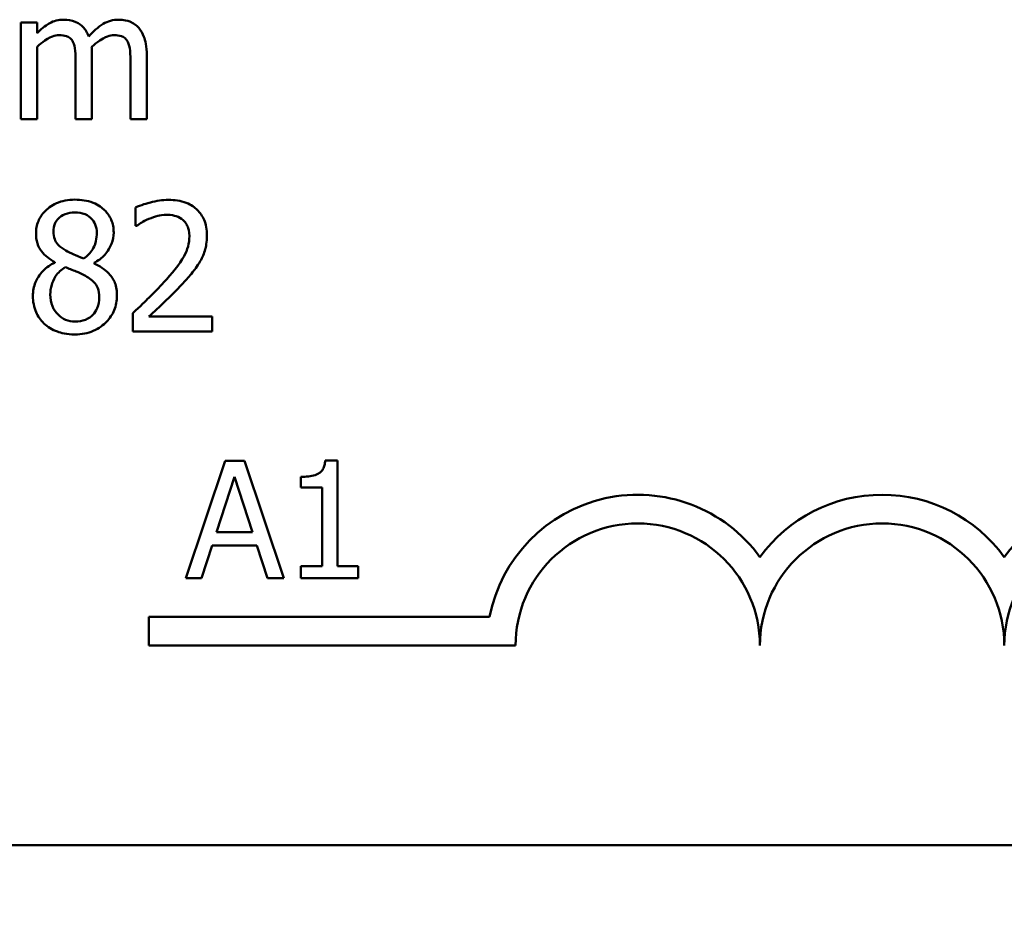
# Model space of a CAD drawing. Units: inches. Extents: x 0.05 to 2.15, y 0.01 to 1.68.
# Drawn here: x 1.47 to 1.54, y 0.45 to 0.51 of the extents above; entities that cross this region are included whole.
import ezdxf

# ---------------------------------------------------------------- set-up
doc = ezdxf.new("R2010")
doc.units = ezdxf.units.IN
doc.header["$LTSCALE"] = 0.1
doc.header["$MEASUREMENT"] = 0
doc.layers.add('Symbol (ANSI)', color=7, linetype='Continuous', lineweight=25)
doc.layers.add('Visible (ANSI)', color=7, linetype='Continuous', lineweight=50)
doc.styles.add('Note Text (ANSI)', font='tahoma.ttf')

msp = doc.modelspace()

# ---------------------------------------------------------------- linework, layer by layer
at = {"layer": 'Visible (ANSI)'}
for p, q in [((1.472197047248077, 0.5104522237679264), (1.471084567503536, 0.5104522237679264)), ((1.471084567503536, 0.5104522237679264), (1.471084567503536, 0.5038486581048164)), ((1.472197047248077, 0.5097248331657264), (1.472197047248077, 0.5104522237679264)), ((1.472197047248077, 0.5038486581048164), (1.472197047248077, 0.5087835041511147)), ((1.474828489720741, 0.5076710244065734), (1.474828489720741, 0.5038486581048164)), ((1.475940969465283, 0.5038486581048164), (1.475940969465283, 0.508198739157189)), ((1.478572411937947, 0.5076710244065734), (1.478572411937947, 0.5038486581048164)), ((1.479684891682489, 0.5038486581048164), (1.479684891682489, 0.508198739157189)), ((1.471084567503536, 0.5038486581048164), (1.472197047248077, 0.5038486581048164)), ((1.474828489720741, 0.5038486581048164), (1.475940969465283, 0.5038486581048164)), ((1.478572411937947, 0.5038486581048164), (1.479684891682489, 0.5038486581048164)), ((1.478907582117393, 0.4978173889777308), (1.478907582117393, 0.496562283624915)), ((1.478907582117393, 0.496562283624915), (1.478971763641116, 0.496562283624915)), ((1.473402233637996, 0.494094860601766), (1.473402233637996, 0.4940592041996973)), ((1.476083595073557, 0.4940092852368013), (1.476083595073557, 0.4940449416388698)), ((1.478722168826636, 0.490607664479454), (1.478722168826636, 0.489359690407052)), ((1.484149073221481, 0.4903794635062148), (1.479827517290764, 0.4903794635062148)), ((1.484149073221481, 0.489359690407052), (1.484149073221481, 0.4903794635062148)), ((1.478722168826636, 0.489359690407052), (1.484149073221481, 0.489359690407052)), ((1.485029362309329, 0.480533947613602), (1.482332441692529, 0.4725339475147303)), ((1.486338924724217, 0.480533947613602), (1.485029362309329, 0.480533947613602)), ((1.489035845341017, 0.4725339475147303), (1.486338924724217, 0.480533947613602)), ((1.492679281366597, 0.4805598795426097), (1.491849459638351, 0.4805598795426097)), ((1.492679281366597, 0.4733508032784725), (1.492679281366597, 0.4805598795426097)), ((1.4844264449599, 0.4756781939069124), (1.485658211587765, 0.4794448065952791)), ((1.485658211587765, 0.4794448065952791), (1.486896461197883, 0.4756781939069124)), ((1.490196299164111, 0.4794448065952791), (1.490196299164111, 0.478712229600812)), ((1.490196299164111, 0.478712229600812), (1.491648487188541, 0.478712229600812)), ((1.491648487188541, 0.478712229600812), (1.491648487188541, 0.4733508032784725)), ((1.486896461197883, 0.4756781939069124), (1.4844264449599, 0.4756781939069124)), ((1.483408616746349, 0.4725339475147303), (1.484134710758564, 0.4747705763916433)), ((1.484134710758564, 0.4747705763916433), (1.487188195399219, 0.4747705763916433)), ((1.487188195399219, 0.4747705763916433), (1.487914289411434, 0.4725339475147303)), ((1.490196299164111, 0.4733508032784725), (1.490196299164111, 0.4725339475147303)), ((1.491648487188541, 0.4733508032784725), (1.490196299164111, 0.4733508032784725)), ((1.494099054479768, 0.4733508032784725), (1.492679281366597, 0.4733508032784725)), ((1.494099054479768, 0.4725339475147303), (1.494099054479768, 0.4733508032784725)), ((1.482332441692529, 0.4725339475147303), (1.483408616746349, 0.4725339475147303)), ((1.487914289411434, 0.4725339475147303), (1.489035845341017, 0.4725339475147303)), ((1.490196299164111, 0.4725339475147303), (1.494099054479768, 0.4725339475147303)), ((1.479828884437242, 0.4679323029838044), (1.479828884437242, 0.4698920382219943)), ((1.479828884437242, 0.4698920382219943), (1.503057431854274, 0.4698920382219944)), ((1.504828884437242, 0.4679323029838044), (1.479828884437242, 0.4679323029838044)), ((2.059302247869321, 0.4543101817256471), (1.416635581202655, 0.4543101817256471))]:
    msp.add_line(p, q, dxfattribs=at)
for centre, radius, start, end in [((1.513162217770576, 0.4679323029838045), 0.0102930685715233, 35.94251469278228, 169.0242400064631), ((1.529828884437242, 0.4679323029838045), 0.0102930685714818, 35.94251469348932, 144.0574853070492), ((1.546495551103909, 0.4679323029838045), 0.0102930685716153, 35.94251469121669, 144.05748530705), ((1.513162217770576, 0.4679323029838045), 0.0083333333333333, 0, 180), ((1.529828884437242, 0.4679323029838045), 0.0083333333333333, 0, 180), ((1.546495551103909, 0.4679323029838045), 0.0083333333333333, 0, 180)]:
    msp.add_arc(centre, radius, start, end, dxfattribs=at)
for points, knots in [([(1.474001261192749, 0.5106376370586833), (1.473834918673814, 0.5106376370586833), (1.473670436628777, 0.5106188317653946), (1.473351597263053, 0.5105379141990932), (1.473201904095623, 0.5104780068187528), (1.472880273028278, 0.5102984294728187), (1.472585107287402, 0.510112893205052), (1.472197047248077, 0.5097248331657264)], [-0.081503823511407, -0.081503823511407, -0.081503823511407, -0.081503823511407, -0.0561485839018174, -0.0561485839018174, -0.0313639068914652, -0.0313639068914652, 0, 0, 0, 0]), ([(1.475727031052871, 0.5094966321924871), (1.475677757570887, 0.5096235487369914), (1.475618291100097, 0.5097471621726992), (1.475480610979525, 0.5099678962184107), (1.475404838765016, 0.5100659359860789), (1.475251277946839, 0.510219682280392), (1.475089242457155, 0.5103693926195332), (1.474549035811148, 0.5105926801652988), (1.474278114356168, 0.5106376370586833), (1.474001261192749, 0.5106376370586833)], [-0.0824225306741634, -0.0824225306741634, -0.0824225306741634, -0.0824225306741634, -0.0567656299075581, -0.0567656299075581, -0.0334024996366844, -0.0334024996366844, -0.0158221582893857, -0.0158221582893857, 0, 0, 0, 0]), ([(1.477745183409956, 0.5106376370586833), (1.477563081503488, 0.5106376370586833), (1.477383944239986, 0.5106144209968191), (1.477032848720063, 0.5105163563860821), (1.476867270848743, 0.5104431931198455), (1.476339785643947, 0.5101243401229163), (1.476017093664045, 0.5098193779147796), (1.475727031052871, 0.5094966321924871)], [-0.0456324644394544, -0.0456324644394544, -0.0456324644394544, -0.0456324644394544, -0.0352253553315724, -0.0352253553315724, -0.0247994863594844, -0.0247994863594844, 0, 0, 0, 0]), ([(1.479128651810218, 0.510074265905999), (1.479045604142579, 0.510171154851578), (1.47895271554213, 0.5102578837340849), (1.478747519896882, 0.5104039347521729), (1.47863873663687, 0.5104618204578935), (1.478386834599894, 0.5105569263289969), (1.478135786272748, 0.5106376370586833), (1.477745183409956, 0.5106376370586833)], [-0.0610966180193771, -0.0610966180193771, -0.0610966180193771, -0.0610966180193771, -0.0414511634745786, -0.0414511634745786, -0.0223229536085926, -0.0223229536085926, 0, 0, 0, 0]), ([(1.479684891682489, 0.508198739157189), (1.479684891682489, 0.5088438095115257), (1.479585495607168, 0.5092191585871646), (1.479399763522189, 0.5096927754394328), (1.479284068815526, 0.509897846602676), (1.479128651810218, 0.510074265905999)], [-0.0290799854457265, -0.0290799854457265, -0.0290799854457265, -0.0290799854457265, -0.0134367192961035, -0.0134367192961035, 0, 0, 0, 0]), ([(1.472197047248077, 0.5087835041511147), (1.472360692518168, 0.5089377083479317), (1.47253530048323, 0.509080579848523), (1.47300747595665, 0.5094008275537161), (1.473202312880291, 0.509475264118635), (1.47340693180185, 0.5095498735126972), (1.473559822671658, 0.509582207557452), (1.4737160099762, 0.509582207557452)], [-0.0147414225588362, -0.0147414225588362, -0.0147414225588362, -0.0147414225588362, -0.0124494312177503, -0.0124494312177503, -0.0089261044546151, -0.0089261044546151, 0, 0, 0, 0]), ([(1.4737160099762, 0.509582207557452), (1.473890274394042, 0.509582207557452), (1.474063609876688, 0.5095641023469426), (1.474268822228338, 0.5094911816138397), (1.474364381079672, 0.5094503918407439), (1.474536907072564, 0.5092972929752122), (1.474597313907905, 0.509213059532349), (1.474643076429984, 0.5091186743305597)], [-0.0312662784936031, -0.0312662784936031, -0.0312662784936031, -0.0312662784936031, -0.0131814709978238, -0.0131814709978238, -0.0059946985039652, -0.0059946985039652, 0, 0, 0, 0]), ([(1.474643076429984, 0.5091186743305597), (1.474723982695795, 0.5089669750821648), (1.474770606442182, 0.5087583540893545), (1.474818590855415, 0.5082353239851042), (1.474828489720741, 0.5079529606196669), (1.474828489720741, 0.5076710244065734)], [-0.0300167008710357, -0.0300167008710357, -0.0300167008710357, -0.0300167008710357, -0.0161126545782927, -0.0161126545782927, 0, 0, 0, 0]), ([(1.475919575624041, 0.5087621103098734), (1.476090980642032, 0.5089276048100027), (1.476277373604126, 0.509085890378503), (1.476610596181369, 0.5093115841693872), (1.476796853318355, 0.509423151811366), (1.477152148219175, 0.5095498066997348), (1.477304842775785, 0.509582207557452), (1.477459932193406, 0.509582207557452)], [-0.0400124275817929, -0.0400124275817929, -0.0400124275817929, -0.0400124275817929, -0.021562921698247, -0.021562921698247, -0.0088633602170529, -0.0088633602170529, 0, 0, 0, 0]), ([(1.477459932193406, 0.509582207557452), (1.477634196611248, 0.509582207557452), (1.477807532093894, 0.5095641023469426), (1.478012744445544, 0.5094911816138394), (1.478108303296878, 0.5094503918407435), (1.47828082928977, 0.5092972929752122), (1.478341236125111, 0.5092130595323489), (1.47838699864719, 0.5091186743305597)], [-0.031266278493364, -0.031266278493364, -0.031266278493364, -0.031266278493364, -0.0131814709978015, -0.0131814709978015, -0.0059946985039643, -0.0059946985039643, 0, 0, 0, 0]), ([(1.47838699864719, 0.5091186743305597), (1.478467904913001, 0.5089669750821648), (1.478514528659388, 0.5087583540893545), (1.478562513072622, 0.5082353239851042), (1.478572411937947, 0.5079529606196669), (1.478572411937947, 0.5076710244065734)], [-0.0300167008710348, -0.0300167008710348, -0.0300167008710348, -0.0300167008710348, -0.0161126545782927, -0.0161126545782927, 0, 0, 0, 0]), ([(1.475940969465283, 0.508198739157189), (1.475940969465283, 0.5083040637012438), (1.475939243602637, 0.5084178067695345), (1.475932155496978, 0.508556024829886), (1.475926791859318, 0.5086610830160018), (1.475919575624041, 0.5087621103098734)], [-0.0243829723140944, -0.0243829723140944, -0.0243829723140944, -0.0243829723140944, -0.0057884199573792, -0.0057884199573792, 0, 0, 0, 0]), ([(1.474778570757845, 0.498359366289174), (1.474554736912431, 0.498359366289174), (1.474330815438231, 0.4983406939735142), (1.473907256758307, 0.498257540606449), (1.473709246042665, 0.4981968790149906), (1.473150042721249, 0.4979472793173803), (1.472896235180762, 0.4977302170164671), (1.472541548896446, 0.4973625728127697), (1.472391312306242, 0.4971423209003948), (1.472175042292082, 0.4966214419791707), (1.47212573444394, 0.4963354186542145), (1.47212573444394, 0.496041700154713)], [-0.0606493624282898, -0.0606493624282898, -0.0606493624282898, -0.0606493624282898, -0.0530417329317305, -0.0530417329317305, -0.0459798415940965, -0.0459798415940965, -0.0322302155576692, -0.0322302155576692, -0.0167860122465103, -0.0167860122465103, 0, 0, 0, 0]), ([(1.477424275791338, 0.496120144239264), (1.477424275791338, 0.4962709283754769), (1.477411531581204, 0.4964212444878216), (1.477356119979584, 0.4967097992573519), (1.477315409763934, 0.4968462588156593), (1.477153664682378, 0.4972275622092847), (1.476999591939393, 0.4974452813364424), (1.476651658352567, 0.4977856269950854), (1.476403475119235, 0.4979912754705517), (1.475624320320688, 0.4983011957056036), (1.475199755646673, 0.498359366289174), (1.474778570757845, 0.498359366289174)], [-0.110328201527605, -0.110328201527605, -0.110328201527605, -0.110328201527605, -0.0936646822792397, -0.0936646822792397, -0.0778577844959643, -0.0778577844959643, -0.0478932391840719, -0.0478932391840719, -0.0240707163964846, -0.0240707163964846, 0, 0, 0, 0]), ([(1.48116106672813, 0.4983451037283465), (1.48074366725953, 0.4983451037283465), (1.480326877972057, 0.4982783181308315), (1.479751920367391, 0.498124367733954), (1.479265055138343, 0.4979926208507459), (1.478907582117393, 0.4978173889777308)], [-0.076113072741552, -0.076113072741552, -0.076113072741552, -0.076113072741552, -0.0227521011936224, -0.0227521011936224, 0, 0, 0, 0]), ([(1.483785377920381, 0.4959275996680934), (1.483785377920381, 0.4961158579303685), (1.483770444569843, 0.4963045040990256), (1.483703651247284, 0.496660070908421), (1.483655016994754, 0.4968262780222182), (1.483475428983933, 0.4972448842154522), (1.483318032412496, 0.4974722015031497), (1.482954617093264, 0.4978241713571724), (1.482718904099574, 0.4980053640813776), (1.481990323742295, 0.4982907579748922), (1.481572189458072, 0.4983451037283465), (1.48116106672813, 0.4983451037283465)], [-0.1055949356212856, -0.1055949356212856, -0.1055949356212856, -0.1055949356212856, -0.0877807135448845, -0.0877807135448845, -0.0713634520081283, -0.0713634520081283, -0.0446830142840397, -0.0446830142840397, -0.0234956640161755, -0.0234956640161755, 0, 0, 0, 0]), ([(1.473309526992618, 0.4961771944825739), (1.473309526992618, 0.496360403041707), (1.473337621101485, 0.4965418684390503), (1.473466381278565, 0.4968503762659406), (1.473549812034374, 0.496972767669937), (1.473744821653238, 0.4971654112872039), (1.473888311044296, 0.4972828865041853), (1.474315171283286, 0.497455760189239), (1.474542828372568, 0.4974893500786994), (1.474771439477432, 0.4974893500786994)], [-0.0622852944764005, -0.0622852944764005, -0.0622852944764005, -0.0622852944764005, -0.04256381600692, -0.04256381600692, -0.0263101946352601, -0.0263101946352601, -0.0130651246429871, -0.0130651246429871, 0, 0, 0, 0]), ([(1.474771439477432, 0.4974893500786994), (1.47500988068716, 0.4974893500786994), (1.47525101728492, 0.4974554907006491), (1.47568160998891, 0.4972737907331697), (1.475812210291637, 0.4971563585843566), (1.476005682592361, 0.496957803023008), (1.476099780874875, 0.4968190117677894), (1.476237967974709, 0.4964846245101529), (1.476269008364314, 0.4962972844877945), (1.476269008364314, 0.4961058816784366)], [-0.0331496092387437, -0.0331496092387437, -0.0331496092387437, -0.0331496092387437, -0.0267806890545583, -0.0267806890545583, -0.0206754572594383, -0.0206754572594383, -0.0109386705548066, -0.0109386705548066, 0, 0, 0, 0]), ([(1.478971763641116, 0.496562283624915), (1.479086517843606, 0.4966426115666576), (1.479227851455128, 0.4967319444465454), (1.479408112844331, 0.496842874532209), (1.47958082207828, 0.4969485326080551), (1.479827517290764, 0.4970472106930484)], [-0.0441792575768334, -0.0441792575768334, -0.0441792575768334, -0.0441792575768334, -0.0151846907217149, -0.0151846907217149, 0, 0, 0, 0]), ([(1.479827517290764, 0.4970472106930484), (1.480026585963258, 0.4971297513621317), (1.480231470064422, 0.4971957151943851), (1.480543299550618, 0.4972719401798997), (1.480776555140043, 0.4973253306291837), (1.481075491363165, 0.4973253306291837)], [-0.0519782169861847, -0.0519782169861847, -0.0519782169861847, -0.0519782169861847, -0.0170842051514551, -0.0170842051514551, 0, 0, 0, 0]), ([(1.481075491363165, 0.4973253306291837), (1.481357743359431, 0.4973253306291837), (1.481556302993263, 0.4972765343950213), (1.481860612312642, 0.4971729080692511), (1.482015637882915, 0.4970865914556727), (1.482152314705638, 0.4969687666084974)], [-0.0183720893173711, -0.0183720893173711, -0.0183720893173711, -0.0183720893173711, -0.0103128831341593, -0.0103128831341593, 0, 0, 0, 0]), ([(1.482152314705638, 0.4969687666084974), (1.482221987629581, 0.4969087037430291), (1.482283035640574, 0.4968407742341706), (1.482391409054097, 0.4966866431571604), (1.482436623366724, 0.4966015746210016), (1.48251842985642, 0.4964021713023686), (1.482587322810875, 0.4961962579163651), (1.482587322810875, 0.49586341814437)], [-0.0491117722322411, -0.0491117722322411, -0.0491117722322411, -0.0491117722322411, -0.0344213903315718, -0.0344213903315718, -0.0190217929695199, -0.0190217929695199, 0, 0, 0, 0]), ([(1.47212573444394, 0.496041700154713), (1.47212573444394, 0.4958175634937943), (1.472152044181389, 0.4955924841711229), (1.472293409607481, 0.4951364215322366), (1.472401054687216, 0.4949679530845313), (1.472734606827106, 0.4945370215163329), (1.473067059505279, 0.4942900719098324), (1.473402233637996, 0.494094860601766)], [-0.0389586079911953, -0.0389586079911953, -0.0389586079911953, -0.0389586079911953, -0.0310738489475618, -0.0310738489475618, -0.0221672137878692, -0.0221672137878692, 0, 0, 0, 0]), ([(1.474151018081437, 0.4948935640081033), (1.473967866758946, 0.4949991088380137), (1.4737906167251, 0.4951270963476238), (1.473507113853966, 0.4954325598421029), (1.473440686794449, 0.4955632362476798), (1.473336380334796, 0.4958196324698044), (1.473309526992618, 0.4959977330520657), (1.473309526992618, 0.4961771944825739)], [-0.0215457435558458, -0.0215457435558458, -0.0215457435558458, -0.0215457435558458, -0.0158143778202058, -0.0158143778202058, -0.0102562207535382, -0.0102562207535382, 0, 0, 0, 0]), ([(1.476269008364314, 0.4961058816784366), (1.476269008364314, 0.4959105028379241), (1.476250808570875, 0.495714841675981), (1.476138834011194, 0.4952202915483673), (1.476030591061082, 0.4950353534164595), (1.475840541513071, 0.4947280973529399), (1.475619160040965, 0.4945180867247835), (1.475391860873426, 0.4943444554162463)], [-0.0232720593469925, -0.0232720593469925, -0.0232720593469925, -0.0232720593469925, -0.0206032608870092, -0.0206032608870092, -0.0163465727377242, -0.0163465727377242, 0, 0, 0, 0]), ([(1.476083595073557, 0.4940449416388698), (1.476359364750072, 0.4941843416951301), (1.476607068805689, 0.4943641086226186), (1.47703441338993, 0.4948369823540373), (1.477178484586987, 0.4951046489320982), (1.477370156243896, 0.4955889448148317), (1.477424275791338, 0.495849790293045), (1.477424275791338, 0.496120144239264)], [-0.0432403141466259, -0.0432403141466259, -0.0432403141466259, -0.0432403141466259, -0.0297668396955662, -0.0297668396955662, -0.0154507280264161, -0.0154507280264161, 0, 0, 0, 0]), ([(1.482587322810875, 0.49586341814437), (1.482587322810875, 0.4956276193884489), (1.482556596274218, 0.4953958664621787), (1.482432257401982, 0.4949323118317069), (1.482338331795138, 0.4947077871219821), (1.481923667832951, 0.4939589764718206), (1.481366205124901, 0.4932960929461689), (1.480847290389926, 0.4927256547623306)], [-0.0786416762613133, -0.0786416762613133, -0.0786416762613133, -0.0786416762613133, -0.0616569295104056, -0.0616569295104056, -0.0440712188410168, -0.0440712188410168, 0, 0, 0, 0]), ([(1.483328975973902, 0.4941661734059032), (1.483475381463774, 0.4944199429216801), (1.483585496069205, 0.4946897930848477), (1.483706420181076, 0.495123697250974), (1.483785377920381, 0.4954421014927672), (1.483785377920381, 0.4959275996680934)], [-0.0793675757580918, -0.0793675757580918, -0.0793675757580918, -0.0793675757580918, -0.0277462207198947, -0.0277462207198947, 0, 0, 0, 0]), ([(1.475391860873426, 0.4943444554162463), (1.475092641506895, 0.4944418756751169), (1.474815318229535, 0.4945690573205191), (1.474518452829277, 0.4947062875527136), (1.474296974684107, 0.4948118283106082), (1.474151018081437, 0.4948935640081033)], [-0.01503202040407, -0.01503202040407, -0.01503202040407, -0.01503202040407, -0.0095603006627858, -0.0095603006627858, 0, 0, 0, 0]), ([(1.473402233637996, 0.4940592041996973), (1.473114870235545, 0.4939183397867307), (1.47284927080435, 0.4937399167270023), (1.47234730801766, 0.4932380819563523), (1.472190093028858, 0.4929525565983451), (1.471970832147017, 0.492427877552477), (1.471911796031528, 0.4921153750571047), (1.471911796031528, 0.4917914570281325)], [-0.0439854085416223, -0.0439854085416223, -0.0439854085416223, -0.0439854085416223, -0.0324982231344519, -0.0324982231344519, -0.0185119153557577, -0.0185119153557577, 0, 0, 0, 0]), ([(1.47310271986062, 0.4918770323930973), (1.47310271986062, 0.4921049974028998), (1.473130331052087, 0.4923309155334737), (1.473233921602723, 0.4926872639079692), (1.473310661044737, 0.4928997475768221), (1.473636472355756, 0.4933845775528205), (1.473854131079673, 0.4935915364610308), (1.474108230398955, 0.4937596904223209)], [-0.0588193653640882, -0.0588193653640882, -0.0588193653640882, -0.0588193653640882, -0.0333821328081774, -0.0333821328081774, -0.0174136170749584, -0.0174136170749584, 0, 0, 0, 0]), ([(1.474108230398955, 0.4937596904223209), (1.474359692203249, 0.4936574008748116), (1.474611540002531, 0.4935560410733579), (1.47503498927343, 0.493389364232685), (1.475238225404352, 0.4933024485444571), (1.47539899215384, 0.493210581830464)], [-0.026228588619037, -0.026228588619037, -0.026228588619037, -0.026228588619037, -0.0105820815477566, -0.0105820815477566, 0, 0, 0, 0]), ([(1.477645345484163, 0.4918128508693737), (1.477645345484163, 0.4921108117166382), (1.477605470967579, 0.4924112931880437), (1.477420510047345, 0.4928968466341922), (1.477301304206968, 0.4931018514113755), (1.476816217694381, 0.493612392502156), (1.476455392963987, 0.4938371565838244), (1.476083595073557, 0.4940092852368013)], [-0.0627980948449673, -0.0627980948449673, -0.0627980948449673, -0.0627980948449673, -0.0402008491064894, -0.0402008491064894, -0.0234149028150401, -0.0234149028150401, 0, 0, 0, 0]), ([(1.482152314705638, 0.4926614732386071), (1.48237808883343, 0.4929013582493858), (1.482595832097393, 0.493148489100408), (1.482894810701271, 0.4935127618821441), (1.483120827502026, 0.4937915061565257), (1.483328975973902, 0.4941661734059032)], [-0.081385678358619, -0.081385678358619, -0.081385678358619, -0.081385678358619, -0.0244947149521291, -0.0244947149521291, 0, 0, 0, 0]), ([(1.47539899215384, 0.493210581830464), (1.475663907913144, 0.4930672156548404), (1.475923928675557, 0.492897370904624), (1.476189345187112, 0.4926142624855168), (1.476272611229509, 0.4925003750513574), (1.476408525331917, 0.4921318131635154), (1.47643302781383, 0.4919105431519693), (1.47643302781383, 0.4916987503827541)], [-0.0436885686097171, -0.0436885686097171, -0.0436885686097171, -0.0436885686097171, -0.0224153874297862, -0.0224153874297862, -0.0121039567606556, -0.0121039567606556, 0, 0, 0, 0]), ([(1.480847290389926, 0.4927256547623306), (1.480517537888409, 0.4923629270106624), (1.480177729347245, 0.4920096755392271), (1.479614427396121, 0.4914579482857294), (1.479243528192521, 0.4910972336401024), (1.478722168826636, 0.490607664479454)], [-0.1080474985930515, -0.1080474985930515, -0.1080474985930515, -0.1080474985930515, -0.0408729812591401, -0.0408729812591401, 0, 0, 0, 0]), ([(1.479827517290764, 0.4903794635062148), (1.480163535395599, 0.4906919013931675), (1.480587617388495, 0.491094375895761), (1.481218172844059, 0.4916952193141519), (1.481603161835158, 0.4920630374182117), (1.482152314705638, 0.4926614732386071)], [-0.0965549162438692, -0.0965549162438692, -0.0965549162438692, -0.0965549162438692, -0.0464181259519666, -0.0464181259519666, 0, 0, 0, 0]), ([(1.471911796031528, 0.4917914570281325), (1.471911796031528, 0.4915995130614716), (1.471929441166892, 0.4914089559384204), (1.472011010700347, 0.4910025293069466), (1.472074515533003, 0.4908235468761931), (1.472259969677803, 0.4903944780253246), (1.47243772060778, 0.490137075613556), (1.472667711755383, 0.4899159302793226)], [-0.0340258823012148, -0.0340258823012148, -0.0340258823012148, -0.0340258823012148, -0.0267137790444561, -0.0267137790444561, -0.0182344494522866, -0.0182344494522866, 0, 0, 0, 0]), ([(1.474792833318673, 0.490037162046356), (1.474568205178724, 0.490037162046356), (1.474348927669544, 0.4900743964658953), (1.473945869228566, 0.4902429344374349), (1.473774961197147, 0.4903629961336154), (1.47348837610437, 0.490653261598895), (1.473347960272335, 0.4908393317954587), (1.473144760256294, 0.4913354744745224), (1.47310271986062, 0.4916044783310601), (1.47310271986062, 0.4918770323930973)], [-0.0642502802996503, -0.0642502802996503, -0.0642502802996503, -0.0642502802996503, -0.0469641999615805, -0.0469641999615805, -0.0306337928983214, -0.0306337928983214, -0.0155764646454194, -0.0155764646454194, 0, 0, 0, 0]), ([(1.474778570757845, 0.4891600145554677), (1.474999958549995, 0.4891600145554677), (1.475220890513143, 0.4891786580779864), (1.475642972443888, 0.4892603682563227), (1.475841795861983, 0.4893202582319292), (1.476438076462972, 0.4895776703005467), (1.476734694666132, 0.4898231660553521), (1.477157710814773, 0.4902612123977109), (1.477333706945781, 0.4905193628357906), (1.477587550466424, 0.4911309736828479), (1.477645345484163, 0.4914674634672879), (1.477645345484163, 0.4918128508693737)], [-0.0708188241108328, -0.0708188241108328, -0.0708188241108328, -0.0708188241108328, -0.0624352144141886, -0.0624352144141886, -0.0545392396299834, -0.0545392396299834, -0.0378420884946036, -0.0378420884946036, -0.0197388900292032, -0.0197388900292032, 0, 0, 0, 0]), ([(1.47643302781383, 0.4916987503827541), (1.47643302781383, 0.4914443748241151), (1.476396271026243, 0.4911891700806498), (1.476225754973439, 0.4907773052668772), (1.476122132112108, 0.4906209280434437), (1.475893918132209, 0.4903932177739976), (1.475739734158956, 0.4902607291761168), (1.47527551957233, 0.4900727104551031), (1.475034689136347, 0.490037162046356), (1.474792833318673, 0.490037162046356)], [-0.0788927520169591, -0.0788927520169591, -0.0788927520169591, -0.0788927520169591, -0.0501853390922521, -0.0501853390922521, -0.0286129848493972, -0.0286129848493972, -0.0138220599800713, -0.0138220599800713, 0, 0, 0, 0]), ([(1.472667711755383, 0.4899159302793226), (1.472795164155772, 0.4897932874034766), (1.472934843002854, 0.4896863397739411), (1.473243438125817, 0.4894978205743099), (1.473410496721156, 0.4894193509337754), (1.473826011332121, 0.489268004552298), (1.474216297171045, 0.4891600145554677), (1.474778570757845, 0.4891600145554677)], [-0.0772640442053418, -0.0772640442053418, -0.0772640442053418, -0.0772640442053418, -0.0551900024684631, -0.0551900024684631, -0.0321339354856431, -0.0321339354856431, 0, 0, 0, 0]), ([(1.491849459638351, 0.4805598795426097), (1.491840810272916, 0.4804517624746747), (1.491824330085816, 0.4803423147786765), (1.491771925056179, 0.4801470725757839), (1.49173855570571, 0.4800585297844841), (1.491643487507118, 0.479888051504928), (1.49158094541046, 0.4798096065253947), (1.491457726717002, 0.479707491294939), (1.491358416466598, 0.4796340244506438), (1.49088795973076, 0.4794747221259119), (1.490538096128133, 0.4794448065952791), (1.490196299164111, 0.4794448065952791)], [-0.1005438135456462, -0.1005438135456462, -0.1005438135456462, -0.1005438135456462, -0.0762723394811936, -0.0762723394811936, -0.055322937028226, -0.055322937028226, -0.0326179861171873, -0.0326179861171873, -0.0195336964938854, -0.0195336964938854, 0, 0, 0, 0])]:
    msp.add_open_spline(points, degree=3, knots=knots, dxfattribs=at)

# ---------------------------------------------------------------- texts
at = {"layer": 'Symbol (ANSI)', "insert": (1.317843906028123, 0.4568624779099729), "char_height": 0.0159999998066369, "width": 1.00068962421114, "attachment_point": 1, "line_spacing_factor": 0.9878842234611511, "style": 'Note Text (ANSI)'}
msp.add_mtext('\\fTahoma|b0|i0;Notes:\\P\\fTahoma|b0|i0;          1. KDR Lug Kits sold separately. Contact TCI.\\P\\fTahoma|b0|i0;          2. UL file number: cULus Listed File E116124.\\P\\fTahoma|b0|i0;          3. KDR Drive Reactors Comply With The Thermal and Altitude Standards\\P\\fTahoma|b0|i0;              Set Forth by NEMA ST20-1992. \\P\\fTahoma|b0|i0;          4. KDR IOM Manual Part Number 30895\\P\\fTahoma|b0|i0;          5. NEC Current For 208/240 Volts, Horsepower Based On 208 Volts.\\P\\fTahoma|b0|i0;          6. Material(s) Shall be RoHS Compliant                 \\P\\fTahoma|b0|i0;          7. Customer Is Responsible For Installation To Meet All National \\P\\fTahoma|b0|i0;               And Local Electrical Codes. \\P\\fTahoma|b0|i0;\\P', dxfattribs=at)

doc.saveas('drawing.dxf')
